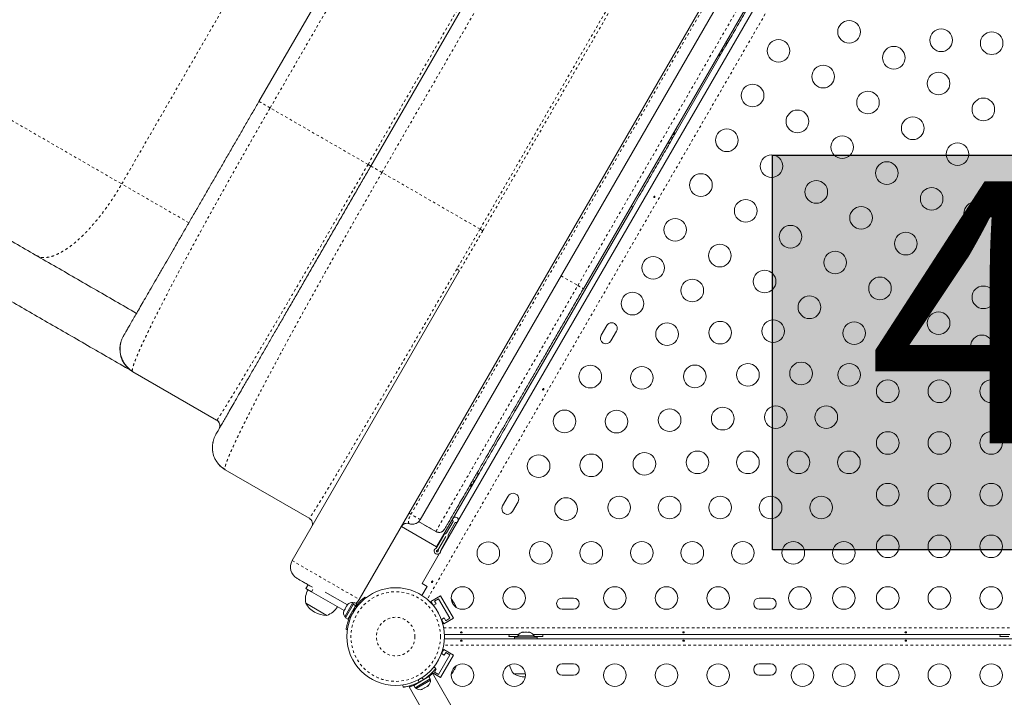
# Model space of a CAD drawing. Extents: x -103 to 583, y -9 to 646.
# Drawn here: x 170 to 208, y 305 to 331 of the extents above; entities that cross this region are included whole.
import ezdxf

# ---------------------------------------------------------------- set-up
doc = ezdxf.new("R2010")
doc.units = 0
doc.header["$LTSCALE"] = 0.125
doc.header["$MEASUREMENT"] = 0
doc.linetypes.add('PHANTOM', pattern=[0.5, 0.25, -0.05, 0.05, -0.05, 0.05, -0.05])
doc.layers.add('CONTOUR', color=7, linetype='CONTINUOUS')
doc.layers.add('HAUTEUR-PLATE-FORME', color=7, linetype='CONTINUOUS')
doc.styles.add('DIM', font='romans.shx')

msp = doc.modelspace()

# ---------------------------------------------------------------- hatches: boundary and pattern name
at = {"layer": 'HAUTEUR-PLATE-FORME', "true_color": 0xfcfcfc}
msp.add_hatch(color=7, dxfattribs=at).paths.add_polyline_path([(199.32792, 326.10835), (217.56323, 326.10835), (217.56323, 310.82716), (199.32792, 310.82716)])

# ---------------------------------------------------------------- linework, layer by layer
at = {"layer": 'CONTOUR', "linetype": 'PHANTOM', "lineweight": 0}
for p, q in [((125.19313, 353.25786), (174.14998, 324.99261)), ((208.15399, 347.33633), (185.97206, 308.91611)), ((185.34217, 312.2075), (204.98861, 346.23614)), ((179.8929, 327.93577), (188.6429, 343.09121)), ((183.68176, 325.74827), (192.43176, 340.90371)), ((192.97303, 340.59121), (184.22303, 325.43577)), ((196.76732, 338.40058), (188.01732, 323.24513)), ((196.8748, 338.33852), (188.1248, 323.18308)), ((191.80075, 321.06077), (200.55075, 336.21621)), ((174.14998, 324.99261), (178.70623, 332.88427)), ((183.68176, 325.74827), (179.8929, 327.93577)), ((188.01732, 323.24513), (184.22303, 325.43577)), ((176.74937, 323.49185), (174.14998, 324.99261)), ((193.86335, 324.1333), (193.92647, 324.09686)), ((191.15123, 321.43577), (191.80075, 321.06077)), ((189.30741, 316.24146), (189.37022, 316.2052)), ((186.30373, 311.53964), (185.63995, 311.92287)), ((186.30413, 311.54034), (186.30373, 311.53964)), ((180.74515, 310.41189), (183.34322, 308.91189)), ((181.49436, 309.20957), (181.57789, 309.35425)), ((183.02086, 308.34749), (183.07063, 308.34052)), ((183.16012, 308.49551), (183.1292, 308.53513)), ((186.61004, 307.81111), (230.97389, 307.81111)), ((230.97389, 307.13704), (186.61004, 307.13704)), ((185.63367, 305.8032), (185.64769, 305.70314)), ((185.83532, 305.81148), (185.75568, 305.87365)), ((186.0199, 305.94919), (186.0349, 305.9232))]:
    msp.add_line(p, q, dxfattribs=at)
at = {"layer": 'CONTOUR', "linetype": 'Continuous', "lineweight": 15}
for p, q in [((206.84322, 349.61508), (183.34322, 308.91189)), ((185.70127, 311.99615), (205.3512, 346.03083)), ((206.79972, 345.95648), (186.48992, 310.77887)), ((188.20989, 343.34121), (179.45989, 328.18577)), ((192.54002, 340.84121), (183.79002, 325.68577)), ((192.01726, 320.93577), (200.76726, 336.09121)), ((195.38185, 326.61764), (197.53359, 330.34458)), ((189.37022, 316.2052), (193.92647, 324.09686)), ((187.21228, 321.6133), (180.74515, 310.41189)), ((192.91942, 319.51279), (192.70067, 319.1339)), ((193.07956, 318.91515), (193.29831, 319.29404)), ((174.17337, 319.01189), (174.20989, 319.0925)), ((177.82351, 315.85147), (174.57592, 317.72647)), ((177.86152, 315.83494), (177.82559, 315.85569)), ((177.91502, 315.50997), (177.94593, 315.60104)), ((177.79002, 315.29346), (177.75313, 315.21205)), ((178.15604, 313.92744), (181.40364, 312.05244)), ((186.33376, 310.9459), (187.91484, 313.68441)), ((189.10692, 312.90935), (188.88817, 312.53046)), ((189.26706, 312.31171), (189.48581, 312.6906)), ((186.32539, 310.94833), (184.97057, 311.73053)), ((185.63985, 311.92274), (186.30365, 311.5395)), ((186.97432, 311.93037), (186.72014, 311.49013)), ((186.80132, 311.44324), (187.05551, 311.8835)), ((186.34427, 310.93284), (186.61091, 311.39468)), ((186.42545, 310.88597), (186.69306, 311.34949)), ((186.42547, 310.88596), (186.69308, 311.34948)), ((186.50665, 310.83909), (186.77426, 311.30261)), ((186.64518, 311.63105), (186.5879, 311.56613)), ((186.33376, 310.9459), (186.32539, 310.94833)), ((186.33272, 310.94409), (186.33376, 310.9459)), ((186.45538, 311.15654), (186.46891, 311.14873)), ((186.63129, 311.05498), (186.64482, 311.04716)), ((186.42941, 310.67406), (185.76982, 309.53162)), ((181.27785, 309.33457), (181.36117, 309.47888)), ((185.76928, 309.06588), (185.97109, 309.41542)), ((185.97109, 309.41542), (185.76982, 309.53162)), ((181.49436, 309.20957), (181.27785, 309.33457)), ((182.75583, 308.48126), (181.49436, 309.20957)), ((182.88083, 308.69776), (182.02217, 309.19351)), ((186.49052, 309.05612), (186.11163, 308.83737)), ((186.49052, 309.05612), (186.99052, 308.1901)), ((182.08332, 308.29218), (181.27142, 308.76093)), ((183.09947, 308.79526), (182.78072, 308.24317)), ((182.8526, 308.64885), (182.79962, 308.5571)), ((182.81035, 308.20069), (183.10854, 308.71716)), ((182.87742, 308.67454), (182.8526, 308.64885)), ((182.85806, 308.65832), (182.85438, 308.65194)), ((182.86399, 308.66859), (182.86767, 308.67497)), ((182.86892, 308.66575), (182.86399, 308.66859)), ((182.88864, 308.71128), (182.86767, 308.67497)), ((182.86767, 308.67497), (182.87742, 308.67454)), ((182.90204, 308.14775), (183.20023, 308.66422)), ((183.14009, 308.77181), (183.09947, 308.79526)), ((183.1143, 308.72714), (183.10854, 308.71716)), ((183.20023, 308.66422), (183.10854, 308.71716)), ((183.1143, 308.72714), (183.15108, 308.79084)), ((183.1143, 308.72714), (183.20599, 308.6742)), ((183.24277, 308.7379), (183.15108, 308.79084)), ((183.20599, 308.6742), (183.20023, 308.66422)), ((183.20599, 308.6742), (183.24277, 308.7379)), ((183.55813, 309.00135), (183.58736, 308.96391)), ((186.11163, 308.83737), (186.19552, 308.69208)), ((186.20834, 308.6767), (186.31364, 308.73749)), ((186.25114, 308.84575), (186.41351, 308.9395)), ((186.31364, 308.73749), (186.25114, 308.84575)), ((186.41351, 308.9395), (186.85101, 308.18172)), ((186.91604, 308.91641), (186.93689, 308.8976)), ((186.94172, 308.88922), (186.91604, 308.91641)), ((186.93689, 308.8976), (186.93634, 308.89855)), ((186.94172, 308.88922), (186.93689, 308.8976)), ((186.97936, 308.82403), (186.94172, 308.88922)), ((186.9767, 308.81133), (186.97936, 308.82403)), ((186.99755, 308.79252), (186.9767, 308.81133)), ((186.98712, 308.81059), (186.97936, 308.82403)), ((186.98712, 308.81059), (186.99281, 308.80074)), ((186.99281, 308.80074), (186.99739, 308.7928)), ((187.04912, 308.7032), (186.99755, 308.79252)), ((187.05983, 308.66736), (187.04912, 308.7032)), ((187.04912, 308.7032), (187.05458, 308.69375)), ((187.05458, 308.69375), (187.06248, 308.68006)), ((187.06248, 308.68006), (187.05983, 308.66736)), ((187.07696, 308.65498), (187.06248, 308.68006)), ((191.63571, 308.96686), (191.19821, 308.96686)), ((199.26071, 308.96686), (198.82321, 308.96686)), ((182.75028, 308.47164), (182.74044, 308.4373)), ((182.74044, 308.4373), (182.74803, 308.46774)), ((182.75028, 308.47164), (182.74803, 308.46774)), ((182.78229, 308.52708), (182.75028, 308.47164)), ((182.79204, 308.52666), (182.78229, 308.52708)), ((182.7988, 308.55568), (182.78408, 308.53017)), ((182.79962, 308.5571), (182.79204, 308.52666)), ((182.97866, 308.28045), (182.98786, 308.27513)), ((191.19821, 308.52936), (191.63571, 308.52936)), ((198.82321, 308.52936), (199.26071, 308.52936)), ((182.78072, 308.24317), (182.82134, 308.21972)), ((182.81035, 308.20069), (182.90204, 308.14775)), ((186.62614, 308.19623), (186.52084, 308.13543)), ((186.52775, 308.11664), (186.61163, 307.97135)), ((186.99052, 308.1901), (186.61163, 307.97135)), ((186.68864, 308.08797), (186.62614, 308.19623)), ((186.85101, 308.18172), (186.68864, 308.08797)), ((182.87861, 307.73632), (182.83157, 307.74291)), ((189.51274, 307.56061), (186.63835, 307.56061)), ((189.47321, 307.50047), (189.47321, 307.45357)), ((190.11071, 307.50047), (189.47321, 307.50047)), ((189.70596, 307.64107), (189.6526, 307.64107)), ((189.70596, 307.63242), (189.70596, 307.64107)), ((189.7386, 307.64107), (189.70596, 307.63242)), ((189.84532, 307.64107), (189.7386, 307.64107)), ((189.87796, 307.63242), (189.84532, 307.64107)), ((189.87796, 307.64107), (189.87796, 307.63242)), ((189.93132, 307.64107), (189.87796, 307.64107)), ((208.51274, 307.56061), (190.07118, 307.56061)), ((190.11071, 307.45357), (190.11071, 307.50047)), ((186.63835, 307.38754), (230.94557, 307.38754)), ((189.13571, 307.47407), (189.47321, 307.47407)), ((189.35446, 307.45357), (189.35446, 307.39157)), ((189.35446, 307.45357), (190.22946, 307.45357)), ((189.35446, 307.39157), (190.22946, 307.39157)), ((189.60446, 307.39157), (189.60446, 307.38754)), ((189.97946, 307.38754), (189.97946, 307.39157)), ((190.11071, 307.47407), (190.44821, 307.47407)), ((190.22946, 307.39157), (190.22946, 307.45357)), ((208.13571, 307.47407), (208.47321, 307.47407)), ((186.85101, 306.76643), (186.41351, 306.00865)), ((186.99052, 306.75805), (186.49052, 305.89203)), ((186.52084, 306.81271), (186.62614, 306.75192)), ((186.61163, 306.9768), (186.52775, 306.83151)), ((186.99052, 306.75805), (186.61163, 306.9768)), ((186.62614, 306.75192), (186.68864, 306.86018)), ((186.68864, 306.86018), (186.85101, 306.76643)), ((191.63571, 306.41879), (191.19821, 306.41879)), ((199.26071, 306.41879), (198.82321, 306.41879)), ((186.49052, 305.89203), (186.1627, 306.08129)), ((193.19456, 293.89824), (186.17707, 306.0529)), ((186.22905, 306.29701), (186.30155, 306.24041)), ((186.25114, 306.1024), (186.31364, 306.21066)), ((186.41351, 306.00865), (186.25114, 306.1024)), ((186.31364, 306.21066), (186.2892, 306.22476)), ((186.93634, 306.0496), (186.95082, 306.07468)), ((186.93849, 306.07064), (186.96418, 306.09782)), ((186.95082, 306.07468), (186.93849, 306.07064)), ((186.95872, 306.08837), (186.95082, 306.07468)), ((186.96418, 306.09782), (186.95872, 306.08837)), ((186.96418, 306.09782), (187.01575, 306.18715)), ((187.01575, 306.18715), (187.02162, 306.21461)), ((187.02049, 306.19537), (187.01591, 306.18742)), ((187.02618, 306.20522), (187.02049, 306.19537)), ((187.02162, 306.21461), (187.03394, 306.21866)), ((187.02618, 306.20522), (187.03394, 306.21866)), ((187.03394, 306.21866), (187.07158, 306.28385)), ((187.07158, 306.28385), (187.08228, 306.31969)), ((187.07158, 306.28385), (187.07642, 306.29222)), ((187.08228, 306.31969), (187.07642, 306.29222)), ((187.07642, 306.29222), (187.07696, 306.29317)), ((189.7699, 306.03657), (189.32321, 306.03657)), ((191.19821, 305.98129), (191.63571, 305.98129)), ((198.82321, 305.98129), (199.26071, 305.98129)), ((185.0431, 305.51385), (185.03034, 305.60493)), ((185.44835, 305.58456), (185.44794, 305.58432)), ((185.50088, 305.49263), (185.44794, 305.58432)), ((185.44835, 305.58456), (186.0381, 305.92505)), ((185.44835, 305.58456), (185.50129, 305.49287)), ((185.50129, 305.49287), (186.09103, 305.83336)), ((185.54336, 305.463), (186.09545, 305.78175)), ((186.09103, 305.83336), (186.0381, 305.92505)), ((186.09545, 305.78175), (186.072, 305.82237)), ((185.26786, 305.52769), (192.28523, 293.37324)), ((185.50129, 305.49287), (185.50088, 305.49263)), ((185.51991, 305.50362), (185.54336, 305.463)), ((185.74338, 305.42612), (185.77959, 305.43704)), ((185.76973, 305.43134), (185.74338, 305.42612)), ((185.76792, 305.4303), (185.76973, 305.43134)), ((185.77959, 305.43704), (185.76973, 305.43134)), ((185.77959, 305.43704), (185.84781, 305.47642)), ((185.84781, 305.47642), (185.85334, 305.48961)), ((185.85588, 305.48108), (185.84781, 305.47642)), ((185.85334, 305.48961), (185.87969, 305.49483)), ((185.87969, 305.49483), (185.85588, 305.48108)), ((185.87969, 305.49483), (185.96779, 305.54569)), ((185.96779, 305.54569), (185.99534, 305.57159)), ((185.96779, 305.54569), (185.97369, 305.5491)), ((185.97369, 305.5491), (185.98981, 305.55841)), ((185.99534, 305.57159), (185.98981, 305.55841)), ((185.98981, 305.55841), (186.01149, 305.57093))]:
    msp.add_line(p, q, dxfattribs=at)
at = {"layer": 'CONTOUR', "linetype": 'Continuous', "lineweight": 15, "flags": 128}
for points in [[(174.14512, 318.95805), (174.15594, 318.98447), (174.20989, 319.0925)], [(177.72574, 315.16024), (177.73606, 315.18543), (177.79002, 315.29346)], [(177.70302, 314.49055), (177.67625, 314.59343), (177.66347, 314.67184)], [(187.08784, 308.60649), (187.08454, 308.62658), (187.07696, 308.65498)], [(189.14084, 307.56061), (189.13892, 307.54216), (189.13571, 307.47407)], [(190.44821, 307.47407), (190.445, 307.54216), (190.44308, 307.56061)], [(208.14084, 307.56061), (208.13892, 307.54216), (208.13571, 307.47407)], [(186.89978, 306.01594), (186.91554, 306.02884), (186.93634, 306.0496)]]:
    msp.add_lwpolyline(points, dxfattribs=at)
at = {"layer": 'CONTOUR', "linetype": 'Continuous', "lineweight": 15}
for centre, radius in [((202.29599, 330.87847), 0.4375), ((205.86072, 330.55277), 0.4375), ((207.81488, 330.43748), 0.4375), ((199.56394, 330.14642), 0.4375), ((204.02804, 329.87847), 0.4375), ((201.29599, 329.14642), 0.4375), ((205.76009, 328.87847), 0.4375), ((198.56394, 328.41437), 0.4375), ((203.02804, 328.14642), 0.4375), ((207.49214, 327.87847), 0.4375), ((200.29599, 327.41437), 0.4375), ((204.76009, 327.14642), 0.4375), ((197.56394, 326.68232), 0.4375), ((202.02804, 326.41437), 0.4375), ((206.49214, 326.14642), 0.4375), ((199.29599, 325.68232), 0.4375), ((203.76009, 325.41437), 0.4375), ((196.56394, 324.95027), 0.4375), ((201.02804, 324.68232), 0.4375), ((205.49214, 324.41437), 0.4375), ((198.29599, 323.95027), 0.4375), ((207.17641, 323.85452), 0.4375), ((202.76009, 323.68232), 0.4375), ((195.56394, 323.21822), 0.4375), ((200.02804, 322.95027), 0.4375), ((204.49214, 322.68232), 0.4375), ((197.29599, 322.21822), 0.4375), ((201.76009, 321.95027), 0.4375), ((194.71394, 321.74597), 0.4375), ((199.02804, 321.21822), 0.4375), ((205.81912, 321.50362), 0.4375), ((196.22948, 320.87097), 0.4375), ((203.49214, 320.95027), 0.4375), ((207.49292, 320.60452), 0.4375), ((193.91394, 320.36033), 0.4375), ((200.76009, 320.21822), 0.4375), ((199.36042, 319.29392), 0.4375), ((205.76087, 319.60452), 0.4375), ((195.2524, 319.17862), 0.4375), ((197.30641, 319.23627), 0.4375), ((202.49214, 319.21822), 0.4375), ((204.02882, 318.60452), 0.4375), ((207.43467, 318.70541), 0.4375), ((192.28269, 317.53493), 0.4375), ((194.27532, 317.48627), 0.4375), ((196.32933, 317.54392), 0.4375), ((198.38334, 317.60157), 0.4375), ((200.43735, 317.65921), 0.4375), ((202.29677, 317.60452), 0.4375), ((203.79196, 316.96686), 0.4375), ((205.79196, 316.96686), 0.4375), ((207.79196, 316.96686), 0.4375), ((195.35225, 315.85157), 0.4375), ((197.40626, 315.90921), 0.4375), ((199.46027, 315.96686), 0.4375), ((201.41443, 315.96686), 0.4375), ((191.28269, 315.80288), 0.4375), ((193.29824, 315.79392), 0.4375), ((203.79196, 314.96686), 0.4375), ((205.79196, 314.96686), 0.4375), ((207.79196, 314.96686), 0.4375), ((190.28269, 314.07082), 0.4375), ((192.32116, 314.10157), 0.4375), ((194.37517, 314.15921), 0.4375), ((196.42918, 314.21686), 0.4375), ((198.38334, 314.21686), 0.4375), ((200.3375, 314.21686), 0.4375), ((202.29166, 314.21686), 0.4375), ((203.79196, 312.96686), 0.4375), ((205.79196, 312.96686), 0.4375), ((207.79196, 312.96686), 0.4375), ((191.34408, 312.40921), 0.4375), ((193.39809, 312.46686), 0.4375), ((195.35225, 312.46686), 0.4375), ((197.30641, 312.46686), 0.4375), ((199.26057, 312.46686), 0.4375), ((201.21473, 312.46686), 0.4375), ((203.79196, 310.96686), 0.4375), ((205.79196, 310.96686), 0.4375), ((207.79196, 310.96686), 0.4375), ((188.33591, 310.69891), 0.4375), ((190.367, 310.71686), 0.4375), ((192.32116, 310.71686), 0.4375), ((194.27532, 310.71686), 0.4375), ((196.22948, 310.71686), 0.4375), ((198.18364, 310.71686), 0.4375), ((200.1378, 310.71686), 0.4375), ((202.09196, 310.71686), 0.4375), ((187.33591, 308.96686), 0.4375), ((189.33591, 308.96686), 0.4375), ((193.22946, 308.96686), 0.4375), ((195.22946, 308.96686), 0.4375), ((197.22946, 308.96686), 0.4375), ((200.39196, 308.96686), 0.4375), ((202.09196, 308.96686), 0.4375), ((203.79196, 308.96686), 0.4375), ((205.79196, 308.96686), 0.4375), ((207.79196, 308.96686), 0.4375), ((184.75033, 307.47407), 1.89), ((187.33591, 305.98129), 0.4375), ((189.33591, 305.98129), 0.4375), ((193.22946, 305.98129), 0.4375), ((195.22946, 305.98129), 0.4375), ((197.22946, 305.98129), 0.4375), ((200.49196, 305.98129), 0.4375), ((202.09196, 305.98129), 0.4375), ((203.79196, 305.98129), 0.4375), ((205.79196, 305.98129), 0.4375), ((207.79196, 305.98129), 0.4375)]:
    msp.add_circle(centre, radius, dxfattribs=at)
at = {"layer": 'CONTOUR', "linetype": 'PHANTOM', "lineweight": 0}
for radius in [1.73415, 0.74728]:
    msp.add_circle((184.75033, 307.47407), radius, dxfattribs=at)
at = {"layer": 'CONTOUR', "linetype": 'Continuous', "lineweight": 15}
for centre, radius, start, end in [((193.10887, 319.40342), 0.21875, 330, 150), ((192.89012, 319.02453), 0.21875, 150, 330), ((175.07592, 318.5925), 1, 169.306135, 240), ((177.69851, 315.63497), 0.25, 15.473082, 60), ((178.65604, 314.79346), 1, 210.340717, 240), ((189.29637, 312.79997), 0.21875, 330, 150), ((189.07762, 312.42109), 0.21875, 150, 330), ((187.06432, 311.99252), 0.10937, 265.376934, 214.623066), ((186.69306, 311.34949), 0.09376, 111.779229, 151.183454), ((186.61189, 311.55263), 0.125, 291.779229, 330), ((186.69307, 311.34948), 0.00001, 330.000001, 150.000001), ((186.69306, 311.34949), 0.09376, 330, 8.212303), ((186.90958, 311.38074), 0.125, 150, 188.212303), ((186.23601, 310.99534), 0.125, 301.044976, 330), ((186.36494, 310.78115), 0.125, 121.044976, 358.955024), ((186.36494, 310.78115), 0.03126, 121.044976, 358.955024), ((186.23601, 310.99534), 0.21874, 301.044976, 330), ((186.6149, 310.77659), 0.21874, 150, 178.955024), ((186.6149, 310.77659), 0.125, 150, 178.955024), ((181.17816, 310.16189), 0.5, 150, 240), ((182.0231, 308.90657), 0.76565, 150.146846, 190.965245), ((182.08558, 309.23359), 0.94141, 210.137166, 269.862834), ((181.83361, 309.01597), 0.76565, 289.034755, 329.853154), ((183.0781, 308.54226), 0.2539, 85.170658, 137.462771), ((182.91021, 309.16189), 0.5, 306.308551, 330), ((191.19821, 308.74811), 0.21875, 90, 270), ((191.63571, 308.74811), 0.21875, 270, 90), ((198.82321, 308.74811), 0.21875, 90, 270), ((199.26071, 308.74811), 0.21875, 270, 90), ((182.98914, 308.38818), 0.2539, 162.551931, 214.829342), ((184.75033, 307.47407), 1.9375, 146.794751, 153.205249), ((189.703, 307.39249), 0.2539, 108.775743, 154.829342), ((189.88092, 307.39249), 0.2539, 25.170658, 71.552843), ((189.90136, 306.53854), 0.76565, 192.061933, 220.965245), ((191.19821, 306.20004), 0.21875, 90, 270), ((191.63571, 306.20004), 0.21875, 270, 90), ((198.82321, 306.20004), 0.21875, 90, 270), ((199.26071, 306.20004), 0.21875, 270, 90), ((189.79196, 306.85298), 0.94141, 240.137166, 268.533622), ((184.77427, 307.43261), 1.9375, 296.794751, 303.205249), ((185.84245, 305.76038), 0.2539, 311.741076, 4.829342), ((185.68837, 305.67142), 0.2539, 235.170658, 288.258924)]:
    msp.add_arc(centre, radius, start, end, dxfattribs=at)
for points, knots in [([(197.53359, 330.34458), (197.5844, 330.43257), (197.68556, 330.60778), (197.85141, 330.89505), (198.02551, 331.19659), (198.20834, 331.51326), (198.39784, 331.84149), (198.5921, 332.17795), (198.78951, 332.51988), (198.92233, 332.74993), (198.98897, 332.86536)], [0, 0, 0, 0, 0.125977713, 0.250839659, 0.375184127, 0.500071219, 0.625685298, 0.750276727, 0.874698723, 1, 1, 1, 1]), ([(197.53177, 330.48718), (197.54091, 330.46342), (197.5594, 330.41531), (197.54603, 330.37519), (197.53927, 330.35488)], [0, 0, 0, 0, 0.49399165, 1, 1, 1, 1]), ([(197.53927, 330.35488), (197.53896, 330.35427), (197.53832, 330.35301), (197.53644, 330.34954), (197.53477, 330.34663), (197.53359, 330.34458)], [0, 0, 0, 0, 0.21698591, 0.44855968, 1, 1, 1, 1]), ([(179.45989, 328.18577), (179.38115, 328.04939), (179.22362, 327.77654), (178.98519, 327.36356), (178.74509, 326.94769), (178.50152, 326.52581), (178.25768, 326.10348), (178.01219, 325.67828), (177.76804, 325.2554), (177.52429, 324.83321), (177.28364, 324.41638), (177.04559, 324.00407), (176.81246, 323.60027), (176.5842, 323.20492), (176.36267, 322.82121), (176.14821, 322.44976), (175.94217, 322.0929), (175.73574, 321.73535), (175.53167, 321.38188), (175.33295, 321.03769), (175.14919, 320.71942), (174.98115, 320.42835), (174.82949, 320.16568), (174.69433, 319.93157), (174.56986, 319.71599), (174.45918, 319.52427), (174.36571, 319.36238), (174.29457, 319.23917), (174.24539, 319.15398), (174.21538, 319.102), (174.21171, 319.09565), (174.20989, 319.0925)], [0, 0, 0, 0, 0.02655324, 0.05312377, 0.08062644, 0.10818743, 0.13664567, 0.16520469, 0.19461027, 0.22415919, 0.25448343, 0.28499006, 0.31617688, 0.347578, 0.37953825, 0.41173452, 0.44434307, 0.47719701, 0.51503779, 0.55315111, 0.59139561, 0.6297454, 0.66813884, 0.70634371, 0.74460876, 0.78857646, 0.83222333, 0.87547916, 0.91760529, 0.95913208, 1, 1, 1, 1]), ([(193.92647, 324.09686), (193.99312, 324.2123), (194.1259, 324.44227), (194.32315, 324.78392), (194.51717, 325.11997), (194.70668, 325.44822), (194.8897, 325.76522), (195.06402, 326.06716), (195.22992, 326.35449), (195.33105, 326.52966), (195.38185, 326.61764)], [0, 0, 0, 0, 0.12531441, 0.24963479, 0.37400946, 0.49947186, 0.62471688, 0.74921909, 0.87404315, 1, 1, 1, 1]), ([(195.37576, 326.60758), (195.36156, 326.59157), (195.33349, 326.55993), (195.28258, 326.55189), (195.25744, 326.54792)], [0, 0, 0, 0, 0.506003653, 1, 1, 1, 1]), ([(195.37576, 326.60758), (195.37613, 326.60815), (195.3769, 326.60933), (195.37897, 326.6127), (195.38066, 326.6156), (195.38185, 326.61764)], [0, 0, 0, 0, 0.21697978, 0.44855212, 1, 1, 1, 1]), ([(183.79002, 325.68577), (183.70003, 325.5299), (183.52, 325.21808), (183.2475, 324.7461), (182.9731, 324.27082), (182.69473, 323.78867), (182.41607, 323.30601), (182.1355, 322.82006), (181.85648, 322.33678), (181.57791, 321.85427), (181.30287, 321.3779), (181.03081, 320.90668), (180.76438, 320.4452), (180.50351, 319.99337), (180.25033, 319.55485), (180.00524, 319.13033), (179.76977, 318.72249), (179.53385, 318.31386), (179.30062, 317.9099), (179.07351, 317.51654), (178.86351, 317.1528), (178.67145, 316.82015), (178.49813, 316.51995), (178.34366, 316.2524), (178.20885, 316.01889), (178.09321, 315.81861), (177.99702, 315.652), (177.91962, 315.51794), (177.86057, 315.41566), (177.81968, 315.34484), (177.79461, 315.30141), (177.79154, 315.2961), (177.79002, 315.29346)], [0, 0, 0, 0, 0.02655297, 0.05312331, 0.08062582, 0.1081865, 0.13664457, 0.16520327, 0.19460867, 0.22415726, 0.25448132, 0.28498761, 0.31617424, 0.34757501, 0.37953507, 0.41173098, 0.44433932, 0.47719291, 0.51503343, 0.5531464, 0.59139058, 0.62974005, 0.66813314, 0.70633771, 0.74460237, 0.78227739, 0.81988902, 0.85691384, 0.89352394, 0.92965675, 0.96496695, 1, 1, 1, 1]), ([(194.73839, 324.49353), (194.73968, 324.49673), (194.74226, 324.50313), (194.74864, 324.51159), (194.75607, 324.51796), (194.76408, 324.52145), (194.77185, 324.52156), (194.77858, 324.51823), (194.78353, 324.51184), (194.78609, 324.50316), (194.78584, 324.49318), (194.78266, 324.48312), (194.77685, 324.47419), (194.7691, 324.46737), (194.76035, 324.46332), (194.75169, 324.46244), (194.74426, 324.46479), (194.73892, 324.47004), (194.73625, 324.47762), (194.73625, 324.48585), (194.73777, 324.4913), (194.73839, 324.49353)], [0, 0, 0, 0, 0.05327947, 0.106560854, 0.159864588, 0.213532859, 0.267358633, 0.320890504, 0.374138307, 0.427547681, 0.481316019, 0.535085389, 0.588488682, 0.641732225, 0.695269051, 0.749096158, 0.802759374, 0.856063424, 0.909369111, 0.963032095, 1, 1, 1, 1]), ([(169.81662, 322.81794), (170.08141, 322.66506), (170.61039, 322.35965), (171.41873, 321.89296), (172.23611, 321.42105), (173.0635, 320.94335), (173.89318, 320.46434), (174.44944, 320.14318), (174.72474, 319.98424)], [0, 0, 0, 0, 0.1673604, 0.33435121, 0.50127036, 0.66841617, 0.83589669, 1, 1, 1, 1]), ([(174.56591, 317.73766), (174.54742, 317.74834), (174.24686, 317.92187), (173.66637, 318.25702), (172.826, 318.7422), (171.99655, 319.22109), (171.1796, 319.69275), (170.37727, 320.15598), (169.58367, 320.61416), (169.06416, 320.9141), (168.80412, 321.06424)], [0, 0, 0, 0, 0.00936352, 0.15215695, 0.29514428, 0.43841793, 0.5788333, 0.7190743, 0.85938272, 1, 1, 1, 1]), ([(192.01726, 320.93577), (191.92536, 320.77659), (191.74084, 320.45699), (191.46469, 319.97869), (191.18962, 319.50225), (190.91738, 319.03071), (190.64925, 318.5663), (190.3862, 318.1107), (190.1286, 317.66451), (189.87705, 317.22882), (189.63191, 316.80422), (189.39427, 316.39261), (189.16417, 315.99407), (188.94364, 315.6121), (188.73237, 315.24617), (188.53028, 314.89614), (188.33632, 314.56018), (188.13174, 314.20585), (187.92082, 313.84053), (187.70885, 313.47338), (187.51563, 313.13872), (187.34147, 312.83706), (187.18693, 312.5694), (187.05142, 312.33468), (186.93518, 312.13334), (186.83816, 311.9653), (186.76032, 311.83047), (186.70192, 311.72934), (186.66137, 311.65909), (186.65057, 311.64039), (186.64518, 311.63105)], [0, 0, 0, 0, 0.03112074, 0.06248399, 0.09384591, 0.12524697, 0.15660455, 0.18781832, 0.21907544, 0.25041375, 0.28163463, 0.31300632, 0.34428403, 0.3756419, 0.40657875, 0.43765577, 0.46894874, 0.5005319, 0.54202488, 0.58377933, 0.62595178, 0.66750257, 0.70912967, 0.75074353, 0.79227372, 0.83373306, 0.87537142, 0.91690672, 0.95848383, 1, 1, 1, 1]), ([(174.16918, 319.01379), (174.16239, 318.99845), (174.14999, 318.97048), (174.13286, 318.92257), (174.11919, 318.87627), (174.10844, 318.83132), (174.10124, 318.79486), (174.0962, 318.76417), (174.09181, 318.73386), (174.08662, 318.68918), (174.08293, 318.62834), (174.0833, 318.55279), (174.09152, 318.45884), (174.11427, 318.34223), (174.16274, 318.2018), (174.23103, 318.07571), (174.30768, 317.97103), (174.38081, 317.89034), (174.46768, 317.81225), (174.53496, 317.76853), (174.56968, 317.74598)], [0, 0, 0, 0, 0.10922997, 0.19919501, 0.27040148, 0.31221412, 0.34528239, 0.35926352, 0.37211579, 0.39787741, 0.43054264, 0.47088703, 0.51941861, 0.5824816, 0.66198084, 0.75806308, 0.81238655, 0.87083204, 0.93336672, 1, 1, 1, 1]), ([(174.57592, 317.72647), (174.5738, 317.72799), (174.5699, 317.73081), (174.56595, 317.73715), (174.56322, 317.74368), (174.56212, 317.74863), (174.5616, 317.75099)], [0, 0, 0, 0, 0.31492217, 0.58224991, 0.80198294, 1, 1, 1, 1]), ([(190.43839, 317.04571), (190.43968, 317.04891), (190.44226, 317.05531), (190.44864, 317.06377), (190.45607, 317.07014), (190.46408, 317.07363), (190.47185, 317.07375), (190.47858, 317.07041), (190.48353, 317.06402), (190.48609, 317.05534), (190.48584, 317.04536), (190.48266, 317.0353), (190.47685, 317.02637), (190.4691, 317.01955), (190.46035, 317.0155), (190.45169, 317.01462), (190.44426, 317.01697), (190.43892, 317.02222), (190.43625, 317.0298), (190.43625, 317.03803), (190.43777, 317.04348), (190.43839, 317.04571)], [0, 0, 0, 0, 0.05327947, 0.106560854, 0.159864588, 0.213532859, 0.267358633, 0.320890504, 0.374138307, 0.427547681, 0.481316019, 0.535085389, 0.588488682, 0.641732225, 0.695269051, 0.749096158, 0.802759374, 0.856063424, 0.909369111, 0.963032095, 1, 1, 1, 1]), ([(187.91484, 313.68441), (187.96565, 313.77241), (188.06681, 313.94762), (188.23266, 314.23489), (188.40676, 314.53643), (188.58959, 314.8531), (188.77909, 315.18132), (188.97335, 315.51779), (189.17076, 315.85971), (189.30358, 316.08977), (189.37022, 316.2052)], [0, 0, 0, 0, 0.12597771, 0.25083966, 0.37518413, 0.50007122, 0.6256853, 0.75027673, 0.87469872, 1, 1, 1, 1]), ([(177.82351, 315.85147), (177.8242, 315.85138), (177.82548, 315.85119), (177.82866, 315.85342), (177.83196, 315.85636), (177.8345, 315.85909), (177.83565, 315.86034)], [0, 0, 0, 0, 0.3189478, 0.58969448, 0.81223975, 1, 1, 1, 1]), ([(177.83382, 315.86171), (177.85231, 315.84572), (177.88932, 315.81369), (177.92789, 315.74827), (177.95034, 315.67556), (177.94745, 315.6259), (177.946, 315.60101)], [0, 0, 0, 0, 0.24883574, 0.49832131, 0.7485699, 1, 1, 1, 1]), ([(177.74896, 315.21395), (177.74273, 315.19986), (177.73138, 315.17415), (177.71733, 315.13527), (177.70692, 315.10156), (177.69907, 315.07191), (177.69386, 315.05001), (177.6899, 315.03187), (177.68735, 315.01965), (177.68515, 315.00876), (177.68348, 315.00017), (177.6818, 314.99145), (177.67954, 314.97938), (177.67555, 314.95683), (177.67063, 314.92537), (177.66544, 314.88407), (177.66061, 314.8284), (177.65868, 314.75834), (177.66263, 314.67293), (177.67261, 314.61652), (177.67807, 314.58566)], [0, 0, 0, 0, 0.13917753, 0.25380511, 0.3439222, 0.39558175, 0.43393413, 0.44839177, 0.46000367, 0.46928161, 0.47335187, 0.47729289, 0.48616295, 0.49729882, 0.52818953, 0.57197117, 0.62931528, 0.727453, 0.8508711, 1, 1, 1, 1]), ([(177.6816, 314.58626), (177.68415, 314.569), (177.69628, 314.48707), (177.74521, 314.3652), (177.80661, 314.27243), (177.83195, 314.23413)], [0, 0, 0, 0, 0.13546541, 0.643093878, 1, 1, 1, 1]), ([(177.82949, 314.23279), (177.87489, 314.17525), (177.94296, 314.08897), (178.05454, 314.00243), (178.11447, 313.96908), (178.14311, 313.95314)], [0, 0, 0, 0, 0.51110443, 0.76637578, 1, 1, 1, 1]), ([(178.14288, 313.95281), (178.14308, 313.95122), (178.14364, 313.94652), (178.14582, 313.93991), (178.14958, 313.93229), (178.15376, 313.92915), (178.15604, 313.92744)], [0, 0, 0, 0, 0.11967047, 0.35389966, 0.64734299, 1, 1, 1, 1]), ([(187.91302, 313.82702), (187.92216, 313.80325), (187.94065, 313.75515), (187.92728, 313.71502), (187.92052, 313.69472)], [0, 0, 0, 0, 0.49399166, 1, 1, 1, 1]), ([(187.91484, 313.68441), (187.91602, 313.68646), (187.91769, 313.68938), (187.91957, 313.69285), (187.92021, 313.69411), (187.92052, 313.69472)], [0, 0, 0, 0, 0.55144032, 0.78301409, 1, 1, 1, 1]), ([(181.41524, 312.06127), (181.41445, 312.06037), (181.4122, 312.05782), (181.40911, 312.05492), (181.40567, 312.05224), (181.40436, 312.05236), (181.40364, 312.05244)], [0, 0, 0, 0, 0.12647005, 0.35889461, 0.65007139, 1, 1, 1, 1]), ([(181.41514, 312.0611), (181.41928, 312.05385), (181.42755, 312.03935), (181.43827, 312.02882), (181.44362, 312.02355)], [0, 0, 0, 0, 0.49991313, 1, 1, 1, 1]), ([(181.44039, 312.0202), (181.45328, 312.01012), (181.49202, 311.97983), (181.52517, 311.90162), (181.53467, 311.80181), (181.50832, 311.74122), (181.49515, 311.71093)], [0, 0, 0, 0, 0.14256883, 0.42837922, 0.71418961, 1, 1, 1, 1]), ([(184.97095, 311.7312), (184.98828, 311.75564), (185.02292, 311.8045), (185.10267, 311.84902), (185.19247, 311.86569), (185.25034, 311.85021), (185.27928, 311.84247)], [0, 0, 0, 0, 0.25011059, 0.49999454, 0.74988557, 1, 1, 1, 1]), ([(185.27031, 311.8458), (185.31034, 311.83497), (185.39241, 311.81276), (185.52032, 311.8371), (185.63202, 311.89991), (185.67997, 311.96695), (185.70301, 311.99917)], [0, 0, 0, 0, 0.24753035, 0.50751372, 0.76337646, 1, 1, 1, 1]), ([(186.30699, 311.54529), (186.33013, 311.53341), (186.37632, 311.5097), (186.45413, 311.50446), (186.53073, 311.52213), (186.57301, 311.55338), (186.5941, 311.56897)], [0, 0, 0, 0, 0.25232888, 0.50372908, 0.75249103, 1, 1, 1, 1]), ([(181.52965, 309.3816), (181.51144, 309.39212), (181.46529, 309.41877), (181.39522, 309.45922), (181.29323, 309.5181), (181.20063, 309.57157), (181.12079, 309.61766), (181.06842, 309.6479), (181.02386, 309.67362), (180.97668, 309.70086), (180.93671, 309.72394), (180.93095, 309.72726), (180.92816, 309.72888)], [0, 0, 0, 0, 0.05230648, 0.13254719, 0.21280437, 0.3764981, 0.45844619, 0.5404111, 0.62065182, 0.70090901, 0.85480312, 1, 1, 1, 1]), ([(186.13839, 309.59789), (186.13968, 309.60109), (186.14226, 309.6075), (186.14864, 309.61595), (186.15607, 309.62232), (186.16408, 309.62581), (186.17185, 309.62593), (186.17858, 309.62259), (186.18353, 309.6162), (186.18609, 309.60752), (186.18584, 309.59754), (186.18266, 309.58748), (186.17685, 309.57855), (186.1691, 309.57173), (186.16035, 309.56768), (186.15169, 309.5668), (186.14426, 309.56915), (186.13892, 309.5744), (186.13625, 309.58199), (186.13625, 309.59021), (186.13777, 309.59566), (186.13839, 309.59789)], [0, 0, 0, 0, 0.05327947, 0.10656085, 0.15986459, 0.21353286, 0.26735863, 0.3208905, 0.37413831, 0.42754768, 0.48131602, 0.53508539, 0.58848868, 0.64173222, 0.69526905, 0.74909616, 0.80275937, 0.85606342, 0.90936911, 0.96303209, 1, 1, 1, 1]), ([(183.1292, 308.53513), (183.14855, 308.56371), (183.18779, 308.62167), (183.2507, 308.70213), (183.31451, 308.77612), (183.37521, 308.8398), (183.43092, 308.89348), (183.4786, 308.93615), (183.51689, 308.96845), (183.54997, 308.99506), (183.55506, 308.99898), (183.55813, 309.00135)], [0, 0, 0, 0, 0.10435176, 0.21161938, 0.31601402, 0.42360407, 0.52535367, 0.63000006, 0.73279438, 0.83847833, 1, 1, 1, 1]), ([(182.83157, 307.74291), (182.8318, 307.74456), (182.83226, 307.74791), (182.83621, 307.77482), (182.84325, 307.8173), (182.85432, 307.87471), (182.87057, 307.9457), (182.89243, 308.02618), (182.92102, 308.11458), (182.96124, 308.22236), (182.99856, 308.30068), (183.02086, 308.34749)], [0, 0, 0, 0, 0.1046308, 0.21229052, 0.31692305, 0.42461393, 0.52873339, 0.6359768, 0.73828824, 0.84359296, 1, 1, 1, 1]), ([(187.30029, 307.61426), (187.29687, 307.61378), (187.29003, 307.61281), (187.27952, 307.61411), (187.27029, 307.61736), (187.26326, 307.62255), (187.25927, 307.62922), (187.2588, 307.63672), (187.26186, 307.6442), (187.26809, 307.65076), (187.27686, 307.65553), (187.28716, 307.65781), (187.2978, 307.65724), (187.30758, 307.65394), (187.31546, 307.64838), (187.32055, 307.64133), (187.32224, 307.63371), (187.32036, 307.62646), (187.31513, 307.62036), (187.308, 307.61625), (187.30252, 307.61484), (187.30029, 307.61426)], [0, 0, 0, 0, 0.05327947, 0.10656085, 0.15986459, 0.21353286, 0.26735863, 0.3208905, 0.37413831, 0.42754768, 0.48131602, 0.53508539, 0.58848868, 0.64173222, 0.69526905, 0.74909616, 0.80275937, 0.85606342, 0.90936911, 0.96303209, 1, 1, 1, 1]), ([(189.6526, 307.64107), (189.64711, 307.63994), (189.63611, 307.63766), (189.62535, 307.63417), (189.61996, 307.63242)], [0, 0, 0, 0, 0.49899362, 1, 1, 1, 1]), ([(189.96396, 307.63242), (189.95859, 307.63416), (189.94783, 307.63765), (189.93683, 307.63993), (189.93132, 307.64107)], [0, 0, 0, 0, 0.49894572, 1, 1, 1, 1]), ([(195.90029, 307.61426), (195.89687, 307.61378), (195.89003, 307.61281), (195.87952, 307.61411), (195.87029, 307.61736), (195.86326, 307.62255), (195.85927, 307.62922), (195.8588, 307.63672), (195.86186, 307.6442), (195.86809, 307.65076), (195.87686, 307.65553), (195.88716, 307.65781), (195.8978, 307.65724), (195.90758, 307.65394), (195.91546, 307.64838), (195.92055, 307.64133), (195.92224, 307.63371), (195.92036, 307.62646), (195.91513, 307.62036), (195.908, 307.61625), (195.90252, 307.61484), (195.90029, 307.61426)], [0, 0, 0, 0, 0.05327947, 0.106560854, 0.159864588, 0.213532859, 0.267358633, 0.320890504, 0.374138307, 0.427547681, 0.481316019, 0.535085389, 0.588488682, 0.641732225, 0.695269051, 0.749096158, 0.802759374, 0.856063424, 0.909369111, 0.963032095, 1, 1, 1, 1]), ([(204.50029, 307.61426), (204.49687, 307.61378), (204.49003, 307.61281), (204.47952, 307.61411), (204.47029, 307.61736), (204.46326, 307.62255), (204.45927, 307.62922), (204.4588, 307.63672), (204.46186, 307.6442), (204.46809, 307.65076), (204.47686, 307.65553), (204.48716, 307.65781), (204.4978, 307.65724), (204.50758, 307.65394), (204.51546, 307.64838), (204.52055, 307.64133), (204.52224, 307.63371), (204.52036, 307.62646), (204.51513, 307.62036), (204.508, 307.61625), (204.50252, 307.61484), (204.50029, 307.61426)], [0, 0, 0, 0, 0.05327947, 0.10656085, 0.15986459, 0.21353286, 0.26735863, 0.3208905, 0.37413831, 0.42754768, 0.48131602, 0.53508539, 0.58848868, 0.64173222, 0.69526905, 0.74909616, 0.80275937, 0.85606342, 0.90936911, 0.96303209, 1, 1, 1, 1]), ([(187.28364, 307.33389), (187.28705, 307.33437), (187.29389, 307.33534), (187.3044, 307.33404), (187.31363, 307.33079), (187.32067, 307.3256), (187.32465, 307.31893), (187.32512, 307.31143), (187.32207, 307.30395), (187.31583, 307.29739), (187.30707, 307.29262), (187.29676, 307.29034), (187.28612, 307.29091), (187.27634, 307.29421), (187.26846, 307.29977), (187.26337, 307.30682), (187.26168, 307.31444), (187.26356, 307.32169), (187.26879, 307.32779), (187.27592, 307.3319), (187.2814, 307.33331), (187.28364, 307.33389)], [0, 0, 0, 0, 0.05327947, 0.10656085, 0.15986459, 0.21353286, 0.26735863, 0.3208905, 0.37413831, 0.42754768, 0.48131602, 0.53508539, 0.58848868, 0.64173222, 0.69526905, 0.74909616, 0.80275937, 0.85606342, 0.90936911, 0.96303209, 1, 1, 1, 1]), ([(195.88364, 307.33389), (195.88705, 307.33437), (195.89389, 307.33534), (195.9044, 307.33404), (195.91363, 307.33079), (195.92067, 307.3256), (195.92465, 307.31893), (195.92512, 307.31143), (195.92207, 307.30395), (195.91583, 307.29739), (195.90707, 307.29262), (195.89676, 307.29034), (195.88612, 307.29091), (195.87634, 307.29421), (195.86846, 307.29977), (195.86337, 307.30682), (195.86168, 307.31444), (195.86356, 307.32169), (195.86879, 307.32779), (195.87592, 307.3319), (195.8814, 307.33331), (195.88364, 307.33389)], [0, 0, 0, 0, 0.05327947, 0.10656085, 0.15986459, 0.21353286, 0.26735863, 0.3208905, 0.37413831, 0.42754768, 0.48131602, 0.53508539, 0.58848868, 0.64173222, 0.69526905, 0.74909616, 0.80275937, 0.85606342, 0.90936911, 0.96303209, 1, 1, 1, 1]), ([(204.48364, 307.33389), (204.48705, 307.33437), (204.49389, 307.33534), (204.5044, 307.33404), (204.51363, 307.33079), (204.52067, 307.3256), (204.52465, 307.31893), (204.52512, 307.31143), (204.52207, 307.30395), (204.51583, 307.29739), (204.50707, 307.29262), (204.49676, 307.29034), (204.48612, 307.29091), (204.47634, 307.29421), (204.46846, 307.29977), (204.46337, 307.30682), (204.46168, 307.31444), (204.46356, 307.32169), (204.46879, 307.32779), (204.47592, 307.3319), (204.4814, 307.33331), (204.48364, 307.33389)], [0, 0, 0, 0, 0.05327947, 0.10656085, 0.15986459, 0.21353286, 0.26735863, 0.3208905, 0.37413831, 0.42754768, 0.48131602, 0.53508539, 0.58848868, 0.64173222, 0.69526905, 0.74909616, 0.80275937, 0.85606342, 0.90936911, 0.96303209, 1, 1, 1, 1]), ([(186.30155, 306.24041), (186.30129, 306.24009), (186.30078, 306.23943), (186.29662, 306.23412), (186.28985, 306.22556), (186.28025, 306.21357), (186.26797, 306.19854), (186.25301, 306.18063), (186.23507, 306.15971), (186.21439, 306.13633), (186.19116, 306.11096), (186.16539, 306.08383), (186.13666, 306.05478), (186.10558, 306.02472), (186.06152, 305.98399), (186.01323, 305.94237), (185.95479, 305.89588), (185.9, 305.8549), (185.85699, 305.82602), (185.83532, 305.81148)], [0, 0, 0, 0, 0.05212964, 0.10462056, 0.15825095, 0.2122753, 0.2644051, 0.31689814, 0.37054153, 0.4245859, 0.47645715, 0.5286978, 0.58211368, 0.63594117, 0.68691287, 0.79060837, 0.8434505, 0.92113306, 1, 1, 1, 1]), ([(186.17707, 306.0529), (186.17609, 306.05189), (186.17412, 306.04986), (186.15812, 306.03365), (186.13284, 306.00871), (186.09705, 305.97528), (186.06516, 305.94625), (186.04282, 305.92789), (186.03851, 305.92434)], [0, 0, 0, 0, 0.18778832, 0.38115536, 0.56890758, 0.76187224, 0.954, 1, 1, 1, 1]), ([(185.64769, 305.70314), (185.61664, 305.68807), (185.55367, 305.65749), (185.45896, 305.61927), (185.3667, 305.58709), (185.2823, 305.56229), (185.20721, 305.54366), (185.14458, 305.53055), (185.09527, 305.52172), (185.05332, 305.51522), (185.04695, 305.51437), (185.0431, 305.51385)], [0, 0, 0, 0, 0.104351764, 0.211619378, 0.316014024, 0.423604066, 0.525353672, 0.63000006, 0.732794379, 0.838478335, 1, 1, 1, 1]), ([(185.44835, 305.58362), (185.44267, 305.58149), (185.41506, 305.57116), (185.37297, 305.55774), (185.32544, 305.54333), (185.29111, 305.53394), (185.27075, 305.52866), (185.26926, 305.52828), (185.26859, 305.52811)], [0, 0, 0, 0, 0.05011983, 0.24365355, 0.44271584, 0.63728385, 0.83784369, 1, 1, 1, 1])]:
    msp.add_open_spline(points, degree=3, knots=knots, dxfattribs=at)
at = {"layer": 'CONTOUR', "linetype": 'PHANTOM', "lineweight": 0}
for points, knots in [([(197.53927, 330.35488), (197.47845, 330.26532), (197.35674, 330.08609), (197.23435, 329.92426), (197.17227, 329.86195), (197.16876, 329.85843)], [0, 0, 0, 0, 0.48515201, 0.97089348, 1, 1, 1, 1]), ([(174.5616, 317.75099), (174.56152, 317.75132), (174.56064, 317.75476), (174.55996, 317.76186), (174.55954, 317.77206), (174.55976, 317.78216), (174.56054, 317.79363), (174.56201, 317.80678), (174.56558, 317.83064), (174.57321, 317.8673), (174.58834, 317.92357), (174.60938, 317.99097), (174.63738, 318.07137), (174.67282, 318.16548), (174.71493, 318.27108), (174.7642, 318.38902), (174.82858, 318.53767), (174.91115, 318.72171), (175.01874, 318.95356), (175.13915, 319.20627), (175.27541, 319.48588), (175.42411, 319.78544), (175.58786, 320.11002), (175.76329, 320.45298), (175.95243, 320.81818), (176.15213, 321.19961), (176.36372, 321.59973), (176.58445, 322.01343), (176.81485, 322.44169), (177.05273, 322.88055), (177.29781, 323.32947), (177.54858, 323.78583), (177.80326, 324.24638), (178.06113, 324.71003), (178.32165, 325.17584), (178.58569, 325.64537), (178.8487, 326.11066), (179.1101, 326.57089), (179.36949, 327.02537), (179.63047, 327.48064), (179.80548, 327.78416), (179.8929, 327.93577)], [0, 0, 0, 0, 0.0010083, 0.01037969, 0.01734792, 0.02396852, 0.03078729, 0.03861342, 0.0462591, 0.06794576, 0.0880342, 0.10998293, 0.13366197, 0.15618354, 0.18045217, 0.20438232, 0.22744829, 0.26248556, 0.29611574, 0.33125706, 0.36521697, 0.40026292, 0.43429802, 0.46904418, 0.50292131, 0.53717502, 0.57068652, 0.60427865, 0.63724739, 0.67003956, 0.70232224, 0.73420983, 0.76569747, 0.79635395, 0.82674661, 0.85689272, 0.88680994, 0.91522364, 0.94354911, 0.97180248, 1, 1, 1, 1]), ([(195.62044, 327.17665), (195.61913, 327.17182), (195.5962, 327.08689), (195.51725, 326.89999), (195.4229, 326.70501), (195.37576, 326.60758)], [0, 0, 0, 0, 0.02928573, 0.51492331, 1, 1, 1, 1]), ([(177.83565, 315.86034), (177.83591, 315.8606), (177.83778, 315.86256), (177.84166, 315.86716), (177.84716, 315.87395), (177.85264, 315.88101), (177.8589, 315.88933), (177.86611, 315.89916), (177.87924, 315.9175), (177.89954, 315.94683), (177.93097, 315.99369), (177.96653, 316.04803), (178.00643, 316.11004), (178.04905, 316.17706), (178.09646, 316.25237), (178.14905, 316.33664), (178.20609, 316.42867), (178.28788, 316.56139), (178.40067, 316.74585), (178.55502, 317.00022), (178.72629, 317.28433), (178.91574, 317.60023), (179.12205, 317.94576), (179.34409, 318.31908), (179.57224, 318.70392), (179.80175, 319.09214), (180.03155, 319.48173), (180.26925, 319.88562), (180.51546, 320.30475), (180.76786, 320.73523), (181.02618, 321.17651), (181.28886, 321.62601), (181.53688, 322.05104), (181.76845, 322.44841), (181.98249, 322.81611), (182.19814, 323.18696), (182.41507, 323.56036), (182.67561, 324.00927), (182.98087, 324.53603), (183.33113, 325.14124), (183.56501, 325.54614), (183.68176, 325.74827)], [0, 0, 0, 0, 0.001460365, 0.010943873, 0.017995413, 0.024695125, 0.031595125, 0.039513855, 0.047249657, 0.069189939, 0.089510102, 0.111706708, 0.131738656, 0.150953101, 0.170514301, 0.191083027, 0.211038192, 0.230380149, 0.270654526, 0.309855697, 0.349796656, 0.389420788, 0.428890028, 0.468451889, 0.507284875, 0.541529509, 0.574986454, 0.608476257, 0.64129946, 0.673901328, 0.705954707, 0.737574855, 0.768761948, 0.793051001, 0.817151676, 0.841074682, 0.864830965, 0.888431704, 0.925769475, 0.962943135, 1, 1, 1, 1]), ([(184.22303, 325.43577), (184.14396, 325.29869), (183.98571, 325.02435), (183.74926, 324.61275), (183.51373, 324.20148), (183.27949, 323.79106), (183.02259, 323.33943), (182.74381, 322.84746), (182.44464, 322.31709), (182.14932, 321.79099), (181.85686, 321.26742), (181.56786, 320.74742), (181.28313, 320.23225), (181.00471, 319.72558), (180.7526, 319.2639), (180.52512, 318.84483), (180.32144, 318.46747), (180.12449, 318.10034), (179.93447, 317.74381), (179.74574, 317.38715), (179.55871, 317.03084), (179.37702, 316.68133), (179.20609, 316.34904), (179.04786, 316.03769), (178.92328, 315.78917), (178.827, 315.59479), (178.75391, 315.44579), (178.68555, 315.30489), (178.62172, 315.1718), (178.56222, 315.04617), (178.50557, 314.92476), (178.44917, 314.80186), (178.39377, 314.67859), (178.34038, 314.55645), (178.29371, 314.44587), (178.25357, 314.34668), (178.21956, 314.25807), (178.19201, 314.18074), (178.17229, 314.11954), (178.1586, 314.07139), (178.14912, 314.03166), (178.14337, 313.9986), (178.14148, 313.97524), (178.14159, 313.96082), (178.14254, 313.95494), (178.14288, 313.95281)], [0, 0, 0, 0, 0.02250785, 0.04504947, 0.06763336, 0.09026797, 0.1129617, 0.14282022, 0.1729091, 0.20324635, 0.23384955, 0.26528553, 0.29712413, 0.32936089, 0.36211025, 0.38840545, 0.41510011, 0.44190324, 0.46886644, 0.4963084, 0.52660159, 0.55759459, 0.58818753, 0.61924694, 0.6500944, 0.66730593, 0.68481698, 0.7026281, 0.71938714, 0.73647023, 0.75390983, 0.77170626, 0.79264111, 0.81429099, 0.8366563, 0.85717975, 0.87827999, 0.90033767, 0.92020835, 0.93568172, 0.95205455, 0.96932685, 0.98423717, 0.99428515, 1, 1, 1, 1]), ([(170.8514, 322.22051), (170.90134, 322.19731), (171.00093, 322.15106), (171.17946, 322.13793), (171.37456, 322.16534), (171.58419, 322.23476), (171.802, 322.34084), (172.02356, 322.47852), (172.24477, 322.64204), (172.46357, 322.82717), (172.6861, 323.03737), (172.90938, 323.27021), (173.13027, 323.52241), (173.33715, 323.7782), (173.5291, 324.03317), (173.70588, 324.28384), (173.8675, 324.52767), (174.01502, 324.76248), (174.10593, 324.91751), (174.14998, 324.99261)], [0, 0, 0, 0, 0.07077692, 0.14113587, 0.21067266, 0.2790096, 0.34580634, 0.40962662, 0.47144491, 0.5310788, 0.58839462, 0.65059774, 0.70963337, 0.76549811, 0.81823771, 0.86793622, 0.91470605, 0.95867923, 1, 1, 1, 1]), ([(188.01732, 323.24513), (187.94264, 323.11615), (187.79323, 322.85808), (187.56782, 322.47258), (187.34255, 322.08849), (187.19425, 321.8335), (187.12014, 321.70606)], [0, 0, 0, 0, 0.24986972, 0.49995015, 0.75006731, 1, 1, 1, 1]), ([(188.1248, 323.18308), (188.02358, 323.00823), (187.82131, 322.65884), (187.51536, 322.13571), (187.3136, 321.78794), (187.21228, 321.6133)], [0, 0, 0, 0, 0.33274557, 0.66492951, 1, 1, 1, 1]), ([(187.12014, 321.70606), (187.01683, 321.52774), (186.80954, 321.16992), (186.50164, 320.63919), (186.19415, 320.10966), (185.88622, 319.58006), (185.57843, 319.05138), (185.27302, 318.52741), (184.97196, 318.01158), (184.67572, 317.50485), (184.38496, 317.00823), (184.10154, 316.52487), (183.82691, 316.05743), (183.56331, 315.60962), (183.31071, 315.18146), (183.07175, 314.77737), (182.84599, 314.39667), (182.63569, 314.04311), (182.44047, 313.71608), (182.26129, 313.41717), (182.09926, 313.14817), (181.95316, 312.90712), (181.84432, 312.72884), (181.76337, 312.59726), (181.70465, 312.50237), (181.65147, 312.41709), (181.60375, 312.34127), (181.56112, 312.27428), (181.52395, 312.21669), (181.49454, 312.172), (181.47143, 312.13762), (181.45243, 312.11007), (181.43668, 312.08809), (181.42561, 312.07358), (181.41887, 312.06526), (181.41618, 312.06231), (181.41524, 312.06127)], [0, 0, 0, 0, 0.03199714, 0.06420697, 0.09665354, 0.12987097, 0.1639823, 0.19853421, 0.23355006, 0.26918292, 0.30548767, 0.34248461, 0.37987302, 0.41777956, 0.4558822, 0.49475524, 0.53332766, 0.5726038, 0.61176247, 0.65107094, 0.69068736, 0.7296106, 0.76959096, 0.79063046, 0.81238616, 0.83485835, 0.85556115, 0.8768557, 0.89911265, 0.91923892, 0.93493262, 0.95153581, 0.96904849, 0.98422615, 0.99445696, 1, 1, 1, 1]), ([(187.12014, 321.70606), (187.13494, 321.69526), (187.16455, 321.67367), (187.19492, 321.64643), (187.21306, 321.62483), (187.21254, 321.61714), (187.21228, 321.6133)], [0, 0, 0, 0, 0.25003787, 0.5, 0.74996213, 1, 1, 1, 1]), ([(186.30373, 311.53964), (186.30968, 311.54995), (186.32158, 311.57056), (186.36727, 311.6497), (186.4331, 311.76373), (186.52088, 311.91576), (186.6299, 312.10458), (186.75998, 312.3299), (186.91048, 312.59056), (187.08081, 312.88558), (187.27039, 313.21395), (187.47864, 313.57464), (187.70496, 313.96665), (187.94839, 314.38827), (188.20793, 314.83781), (188.48261, 315.31357), (188.77144, 315.81384), (189.07345, 316.33694), (189.3874, 316.88072), (189.71187, 317.44272), (190.04551, 318.02059), (190.38692, 318.61194), (190.73474, 319.21437), (191.08739, 319.82518), (191.44326, 320.44157), (191.68163, 320.85443), (191.80075, 321.06077)], [0, 0, 0, 0, 0.04391044, 0.08776755, 0.1315365, 0.1751836, 0.218678, 0.2619903, 0.30509495, 0.34796858, 0.39059108, 0.43294761, 0.47502805, 0.51682534, 0.55833655, 0.59956316, 0.64051331, 0.68120232, 0.72164576, 0.76186298, 0.8018767, 0.84171488, 0.88141269, 0.92100343, 0.96052042, 1, 1, 1, 1]), ([(187.92052, 313.69472), (187.8597, 313.60516), (187.73799, 313.42593), (187.6156, 313.2641), (187.55352, 313.20179), (187.55001, 313.19826)], [0, 0, 0, 0, 0.48515201, 0.97089348, 1, 1, 1, 1]), ([(185.27294, 311.84478), (185.27288, 311.84485), (185.27275, 311.84499), (185.27172, 311.84624), (185.27, 311.84843), (185.26753, 311.85167), (185.26463, 311.85581), (185.26108, 311.86113), (185.25676, 311.86807), (185.25282, 311.87587), (185.24919, 311.88496), (185.24623, 311.89448), (185.24373, 311.90617), (185.24195, 311.92043), (185.24146, 311.94026), (185.24363, 311.9633), (185.24787, 311.98551), (185.25147, 312.00062), (185.25573, 312.01661), (185.26206, 312.03731), (185.2713, 312.06321), (185.2825, 312.0907), (185.29331, 312.11474), (185.30474, 312.13835), (185.31989, 312.16805), (185.33365, 312.19242), (185.34217, 312.2075)], [0, 0, 0, 0, 0.046541136, 0.097459781, 0.152490399, 0.202605856, 0.252715872, 0.300741508, 0.34855273, 0.405095522, 0.441317494, 0.486146859, 0.529856626, 0.572381135, 0.623906528, 0.693047901, 0.726991321, 0.749538924, 0.770711295, 0.803416734, 0.84073799, 0.874352569, 0.904553395, 0.923608296, 0.952718838, 1, 1, 1, 1]), ([(186.5879, 311.56613), (186.58553, 311.56335), (186.56207, 311.53579), (186.4937, 311.51023), (186.39486, 311.50035), (186.33412, 311.52653), (186.30373, 311.53964)], [0, 0, 0, 0, 0.03610121, 0.35725025, 0.67839928, 1, 1, 1, 1])]:
    msp.add_open_spline(points, degree=3, knots=knots, dxfattribs=at)
for points in [[(179.8929, 327.93577), (179.86089, 327.95425), (179.79687, 327.99121), (179.71188, 328.04028), (179.63686, 328.08359), (179.57379, 328.12001), (179.52348, 328.14905), (179.48719, 328.17001), (179.46418, 328.18329), (179.46132, 328.18494), (179.45989, 328.18577)], [(183.79002, 325.68577), (183.78859, 325.68659), (183.78573, 325.68824), (183.7629, 325.70142), (183.72874, 325.72114), (183.69742, 325.73922), (183.68176, 325.74827)], [(184.22303, 325.43577), (184.19102, 325.45425), (184.127, 325.49121), (184.04201, 325.54028), (183.96699, 325.58359), (183.90392, 325.62001), (183.8536, 325.64905), (183.81731, 325.67001), (183.79431, 325.68329), (183.79145, 325.68494), (183.79002, 325.68577)], [(188.1248, 323.18308), (188.12213, 323.18462), (188.11679, 323.1877), (188.09336, 323.20123), (188.06066, 323.22011), (188.03176, 323.23679), (188.01732, 323.24513)], [(191.80075, 321.06077), (191.82912, 321.04439), (191.88586, 321.01163), (191.95743, 320.97031), (192.0075, 320.9414), (192.014, 320.93764), (192.01726, 320.93577)], [(185.34217, 312.2075), (185.33146, 312.21368), (185.31006, 312.22604), (185.28759, 312.23901), (185.27275, 312.24758), (185.27092, 312.24864), (185.27, 312.24917)], [(185.70301, 311.99917), (185.70186, 311.99983), (185.69955, 312.00116), (185.68098, 312.01189), (185.65155, 312.02888), (185.6105, 312.05258), (185.55861, 312.08253), (185.4962, 312.11857), (185.42469, 312.15985), (185.36967, 312.19162), (185.34217, 312.2075)]]:
    msp.add_open_spline(points, degree=3, dxfattribs=at)
at = {"layer": 'HAUTEUR-PLATE-FORME', "color": 0}
msp.add_lwpolyline([(199.32792, 326.10835), (217.56323, 326.10835), (217.56323, 310.82716), (199.32792, 310.82716)], close=True, dxfattribs=at)

# ---------------------------------------------------------------- texts
at = {"layer": 'HAUTEUR-PLATE-FORME', "color": 7, "insert": (208.80152, 318.70541), "char_height": 10.14, "width": 19.027177, "attachment_point": 5, "style": 'DIM'}
msp.add_mtext("{4'}", dxfattribs=at)

doc.saveas('drawing.dxf')
